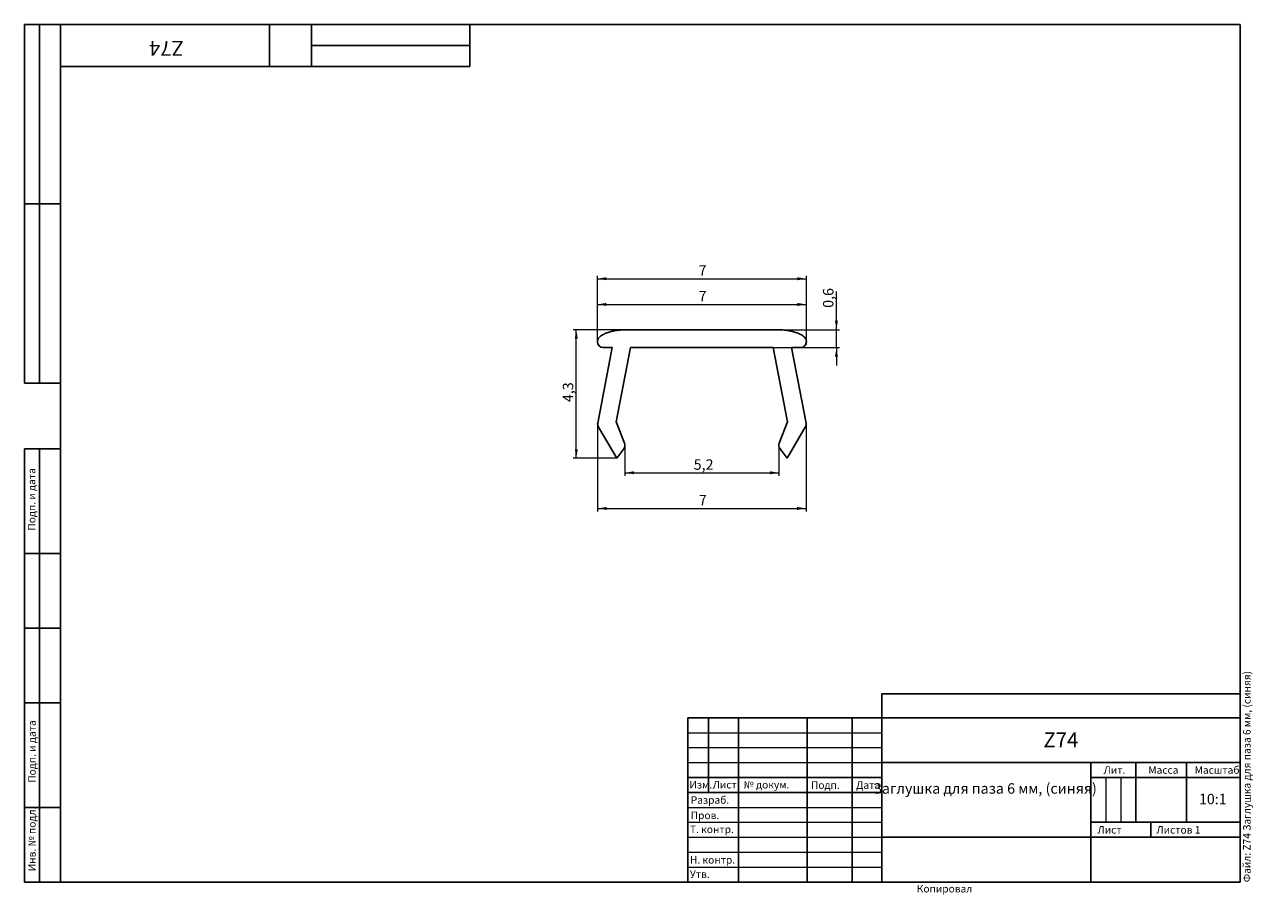
# Model space of a CAD drawing. Units: millimetres. Extents: x 0.8 to 42, y -0.1 to 29.2.
import ezdxf

# ---------------------------------------------------------------- set-up
doc = ezdxf.new("R2010")
doc.units = ezdxf.units.MM
doc.header["$LTSCALE"] = 0.1
doc.styles.add('SLDTEXTSTYLE0', font='TXT', dxfattribs={"width": 0.605, "bigfont": 'bigfont'})
doc.styles.add('SLDTEXTSTYLE1', font='TXT', dxfattribs={"width": 0.605})
doc.dimstyles.new('SLDDIMSTYLE0', dxfattribs={"dimtxt": 0.35, "dimasz": 0.3, "dimexe": 0, "dimexo": 0.0625, "dimgap": 0.0875, "dimtad": 2, "dimdec": 3, "dimrnd": 1e-09, "dimzin": 12, "dimdsep": 46, "dimtxsty": 'SLDTEXTSTYLE1', "dimsah": 1, "dimcen": 0.09, "dimadec": 0, "dimazin": 3, "dimtfac": 1, "dimtdec": 3, "dimtofl": 0, "dimtmove": 0, "dimatfit": 3, "dimfxl": 1, "dimfrac": 2, "dimtolj": 1, "dimtzin": 12, "dimarcsym": 0})
doc.dimstyles.new('SLDDIMSTYLE1', dxfattribs={"dimtxt": 0.35, "dimasz": 0.3, "dimexe": 0, "dimexo": 0.0625, "dimgap": 0.0875, "dimtad": 2, "dimdec": 3, "dimrnd": 1e-09, "dimdsep": 46, "dimtxsty": 'SLDTEXTSTYLE1', "dimsah": 1, "dimcen": 0.09, "dimadec": 0, "dimazin": 2, "dimtfac": 1, "dimtdec": 3, "dimtmove": 0, "dimatfit": 0, "dimfxl": 1, "dimfrac": 2, "dimtolj": 1, "dimtzin": 12, "dimarcsym": 0})
doc.dimstyles.new('SLDDIMSTYLE2', dxfattribs={"dimtxt": 0.35, "dimasz": 0.3, "dimexe": 0, "dimexo": 0.0625, "dimgap": 0.0875, "dimtad": 2, "dimdec": 1, "dimrnd": 1e-09, "dimzin": 12, "dimdsep": 46, "dimtxsty": 'SLDTEXTSTYLE1', "dimsah": 1, "dimcen": 0.09, "dimadec": 0, "dimazin": 3, "dimtfac": 1, "dimtdec": 3, "dimtofl": 0, "dimtmove": 0, "dimatfit": 3, "dimfxl": 1, "dimfrac": 2, "dimtolj": 1, "dimtzin": 12, "dimarcsym": 0})

# ---------------------------------------------------------------- blocks, each defined once
blk = doc.blocks.new('_D')
at = {"color": 7, "linetype": 'Continuous', "lineweight": 0}
for p, q in [((19.974, 18.589), (19.974, 19.933)), ((19.974, 19.833), (26.974, 19.833)), ((26.974, 18.489), (26.974, 19.933))]:
    blk.add_line(p, q, dxfattribs=at)
at = {"color": 7, "linetype": 'Continuous', "lineweight": 18}
for points in [[(19.974, 19.833), (20.274, 19.783), (20.274, 19.883)], [(26.974, 19.833), (26.674, 19.883), (26.674, 19.783)]]:
    blk.add_solid(points, dxfattribs=at)
at = {"color": 7, "linetype": 'Continuous', "lineweight": 18, "insert": (23.364, 20.284), "char_height": 0.35, "attachment_point": 1, "style": 'SLDTEXTSTYLE1'}
blk.add_mtext('7', dxfattribs=at)
blk = doc.blocks.new('_D_1')
at = {"color": 7, "linetype": 'Continuous', "lineweight": 0}
for p, q in [((20.974, 18.989), (19.169, 18.989)), ((19.269, 14.689), (19.269, 18.989)), ((20.624, 14.689), (19.169, 14.689))]:
    blk.add_line(p, q, dxfattribs=at)
at = {"color": 7, "linetype": 'Continuous', "lineweight": 18}
for points in [[(19.269, 18.989), (19.219, 18.689), (19.319, 18.689)], [(19.269, 14.689), (19.319, 14.989), (19.219, 14.989)]]:
    blk.add_solid(points, dxfattribs=at)
at = {"color": 7, "linetype": 'Continuous', "lineweight": 18, "insert": (18.818, 16.565), "char_height": 0.35, "attachment_point": 1, "rotation": 90, "style": 'SLDTEXTSTYLE1'}
blk.add_mtext('4,3', dxfattribs=at)
blk = doc.blocks.new('_D_2')
at = {"color": 7, "linetype": 'Continuous', "lineweight": 0}
for p, q in [((27.979, 18.989), (27.979, 20.269)), ((25.974, 18.989), (28.079, 18.989)), ((27.979, 18.389), (27.979, 18.989)), ((25.863, 18.389), (28.079, 18.389)), ((27.979, 18.389), (27.979, 17.789))]:
    blk.add_line(p, q, dxfattribs=at)
at = {"color": 7, "linetype": 'Continuous', "lineweight": 18}
for points in [[(27.979, 18.989), (28.029, 19.289), (27.929, 19.289)], [(27.979, 18.389), (27.929, 18.089), (28.029, 18.089)]]:
    blk.add_solid(points, dxfattribs=at)
at = {"color": 7, "linetype": 'Continuous', "lineweight": 18, "insert": (27.528, 19.72), "char_height": 0.35, "attachment_point": 1, "rotation": 90, "style": 'SLDTEXTSTYLE1'}
blk.add_mtext('0,6', dxfattribs=at)
blk = doc.blocks.new('_D_3')
at = {"color": 7, "linetype": 'Continuous', "lineweight": 0}
for p, q in [((19.984, 15.826), (19.984, 12.906)), ((26.963, 15.826), (26.963, 12.906)), ((19.984, 13.006), (26.963, 13.006))]:
    blk.add_line(p, q, dxfattribs=at)
at = {"color": 7, "linetype": 'Continuous', "lineweight": 18}
for points in [[(19.984, 13.006), (20.284, 12.956), (20.284, 13.056)], [(26.963, 13.006), (26.663, 13.056), (26.663, 12.956)]]:
    blk.add_solid(points, dxfattribs=at)
at = {"color": 7, "linetype": 'Continuous', "lineweight": 18, "insert": (23.373, 13.458), "char_height": 0.35, "attachment_point": 1, "style": 'SLDTEXTSTYLE1'}
blk.add_mtext('7', dxfattribs=at)
blk = doc.blocks.new('_D_4')
at = {"color": 7, "linetype": 'Continuous', "lineweight": 0}
for p, q in [((20.897, 15.12), (20.897, 14.099)), ((26.051, 15.12), (26.051, 14.099)), ((20.897, 14.199), (26.051, 14.199))]:
    blk.add_line(p, q, dxfattribs=at)
at = {"color": 7, "linetype": 'Continuous', "lineweight": 18}
for points in [[(20.897, 14.199), (21.197, 14.149), (21.197, 14.249)], [(26.051, 14.199), (25.751, 14.249), (25.751, 14.149)]]:
    blk.add_solid(points, dxfattribs=at)
at = {"color": 7, "linetype": 'Continuous', "lineweight": 18, "insert": (23.2, 14.65), "char_height": 0.35, "attachment_point": 1, "style": 'SLDTEXTSTYLE1'}
blk.add_mtext('5,2', dxfattribs=at)
blk = doc.blocks.new('_D_5')
at = {"color": 7, "linetype": 'Continuous', "lineweight": 0}
for p, q in [((19.974, 18.589), (19.974, 20.794)), ((19.974, 20.694), (26.974, 20.694)), ((26.974, 18.589), (26.974, 20.794))]:
    blk.add_line(p, q, dxfattribs=at)
at = {"color": 7, "linetype": 'Continuous', "lineweight": 18}
for points in [[(19.974, 20.694), (20.274, 20.644), (20.274, 20.744)], [(26.974, 20.694), (26.674, 20.744), (26.674, 20.644)]]:
    blk.add_solid(points, dxfattribs=at)
at = {"color": 7, "linetype": 'Continuous', "lineweight": 18, "insert": (23.364, 21.146), "char_height": 0.35, "attachment_point": 1, "style": 'SLDTEXTSTYLE1'}
blk.add_mtext('7', dxfattribs=at)

msp = doc.modelspace()

# ---------------------------------------------------------------- linework, layer by layer
at = {"color": 7, "linetype": 'Continuous', "lineweight": 25}
for p, q in [((0.8, 29.2), (2, 29.2)), ((0.8, 29.2), (0.8, 17.2)), ((1.3, 29.2), (1.3, 17.2)), ((2, 0.5), (2, 29.2)), ((2, 29.2), (41.5, 29.2)), ((2, 27.8), (2, 29.2)), ((2, 29.2), (9, 29.2)), ((2, 29.2), (2, 17.2)), ((9, 27.8), (9, 29.2)), ((9, 29.2), (15.7, 29.2)), ((10.4, 29.2), (10.4, 27.8)), ((15.7, 29.2), (15.7, 27.8)), ((41.5, 0.5), (41.5, 29.2)), ((10.4, 28.5), (15.7, 28.5)), ((2, 27.8), (9, 27.8)), ((15.7, 27.8), (9, 27.8)), ((0.8, 23.2), (2, 23.2)), ((25.9737, 18.9893), (20.9737, 18.9893)), ((20.4737, 18.3893), (19.988, 15.8637)), ((20.1737, 18.3893), (20.4737, 18.3893)), ((20.6058, 15.8991), (21.0847, 18.3893)), ((21.0847, 18.3893), (25.8627, 18.3893)), ((26.3416, 15.8991), (25.8627, 18.3893)), ((26.7737, 18.3893), (26.4737, 18.3893)), ((26.4737, 18.3893), (26.9594, 15.8637)), ((0.8, 17.2), (2, 17.2)), ((20.0122, 15.7242), (20.6237, 14.6893)), ((20.8829, 15.1932), (20.6058, 15.8991)), ((26.0645, 15.1932), (26.3416, 15.8991)), ((26.9352, 15.7242), (26.3237, 14.6893)), ((0.8, 15), (2, 15)), ((0.8, 15), (0.8, 0.5)), ((1.3, 15), (1.3, 0.5)), ((2, 15), (2, 0.5)), ((20.6237, 14.6893), (20.8568, 15.0001)), ((26.3237, 14.6893), (26.0906, 15.0001)), ((0.8, 11.5), (2, 11.5)), ((0.8, 9), (2, 9)), ((29.5, 6), (29.5, 6.8)), ((29.5, 6.8), (41.5, 6.8)), ((41.5, 6.8), (41.5, 6)), ((0.8, 6.5), (2, 6.5)), ((23, 0.5), (23, 6)), ((23, 6), (41.5, 6)), ((23.7, 3.5), (23.7, 6)), ((24.7, 6), (24.7, 0.5)), ((27, 6), (27, 0.5)), ((28.5, 6), (28.5, 0.5)), ((29.5, 0.5), (29.5, 6)), ((41.5, 0.5), (41.5, 6)), ((29.5, 4.5), (41.5, 4.5)), ((36.5, 4.5), (36.5, 0.5)), ((38, 2.5), (38, 4.5)), ((39.7, 2.5), (39.7, 4.5)), ((23, 4), (29.5, 4)), ((36.5, 4), (41.5, 4)), ((23, 3.5), (29.5, 3.5)), ((0.8, 3), (2, 3)), ((36.5, 2.5), (41.5, 2.5)), ((38.5, 2.5), (38.5, 2)), ((29.5, 2), (41.5, 2)), ((0.8, 0.5), (2, 0.5)), ((2, 0.5), (41.5, 0.5)), ((23, 0.5), (41.5, 0.5))]:
    msp.add_line(p, q, dxfattribs=at)
at = {"color": 7, "linetype": 'Continuous', "lineweight": 18}
for p, q in [((23, 5.5), (29.5, 5.5)), ((23, 5), (29.5, 5)), ((23, 4.5), (29.5, 4.5)), ((37, 4), (37, 2.5)), ((37.5, 4), (37.5, 2.5)), ((23, 3), (29.5, 3)), ((23, 2.5), (29.5, 2.5)), ((23, 2), (29.5, 2)), ((23, 1.5), (29.5, 1.5)), ((23, 1), (29.5, 1))]:
    msp.add_line(p, q, dxfattribs=at)
at = {"color": 7, "linetype": 'Continuous', "lineweight": 25}
for centre, start, end in [((20.1737, 18.5893), 180, 270), ((26.7737, 18.5893), 270, 0), ((20.1844, 15.8259), 169.11447, 210.57923), ((26.763, 15.8259), 329.42077, 10.88553), ((20.6968, 15.1201), 323.1301, 21.43581), ((26.2506, 15.1201), 158.56419, 216.8699)]:
    msp.add_arc(centre, 0.2, start, end, dxfattribs=at)
for points, knots in [([(20.9737, 18.9893), (20.9254, 18.9885), (20.8297, 18.987), (20.6853, 18.9738), (20.5437, 18.9524), (20.4005, 18.9194), (20.2651, 18.8751), (20.1554, 18.8224), (20.0785, 18.7701), (20.0252, 18.7197), (19.9828, 18.6604), (19.9766, 18.6121), (19.9737, 18.5893)], [0, 0, 0, 0, 0.1259297, 0.2498516, 0.3782031, 0.4993722, 0.6329082, 0.7493065, 0.8157626, 0.8745612, 0.94102, 1, 1, 1, 1]), ([(26.9737, 18.5893), (26.973, 18.6006), (26.9716, 18.6233), (26.9605, 18.6569), (26.9429, 18.6898), (26.9136, 18.7283), (26.8682, 18.7706), (26.7913, 18.8228), (26.681, 18.8756), (26.5456, 18.9197), (26.4025, 18.9526), (26.2615, 18.9738), (26.1174, 18.987), (26.0219, 18.9886), (25.9737, 18.9893)], [0, 0, 0, 0, 0.02920612, 0.05927959, 0.09134667, 0.12634171, 0.18492114, 0.25213373, 0.36827855, 0.50254764, 0.62276137, 0.75102195, 0.87427856, 1, 1, 1, 1])]:
    msp.add_open_spline(points, degree=3, knots=knots, dxfattribs=at)

# ---------------------------------------------------------------- texts
at = {"color": 7, "linetype": 'Continuous', "lineweight": 0}
for s, insert, char_height, attachment_point, rotation, style in [('Z74', (5.5454, 28.1564), 0.5, 2, 180, 'SLDTEXTSTYLE1'), ('Подп. и дата', (0.9102, 12.2618), 0.25, 1, 90, 'SLDTEXTSTYLE0'), ('Файл: Z74 Заглушка для паза 6 мм, (синяя)', (41.5937, 0.4941), 0.25, 1, 90, 'SLDTEXTSTYLE0'), ('Подп. и дата', (0.922, 3.8226), 0.25, 1, 90, 'SLDTEXTSTYLE0'), ('Инв. № подл.', (0.9205, 0.8609), 0.25, 1, 90, 'SLDTEXTSTYLE0')]:
    msp.add_mtext(s, dxfattribs=dict(at, insert=insert, char_height=char_height, attachment_point=attachment_point, rotation=rotation, style=style))
for s, insert, char_height, attachment_point, style in [('Z74', (35.4927, 5.5101), 0.5, 2, 'SLDTEXTSTYLE1'), ('Лит.', (36.9241, 4.3743), 0.25, 1, 'SLDTEXTSTYLE0'), ('Масса', (38.4197, 4.3743), 0.25, 1, 'SLDTEXTSTYLE0'), ('Масштаб', (39.9706, 4.3743), 0.25, 1, 'SLDTEXTSTYLE0'), ('Изм.', (23.0563, 3.8821), 0.25, 1, 'SLDTEXTSTYLE0'), ('Лист', (23.8365, 3.8821), 0.25, 1, 'SLDTEXTSTYLE0'), ('№ докум.', (24.8707, 3.8821), 0.25, 1, 'SLDTEXTSTYLE0'), ('Подп.', (27.126, 3.8698), 0.25, 1, 'SLDTEXTSTYLE0'), ('Дата', (28.6379, 3.8698), 0.25, 1, 'SLDTEXTSTYLE0'), ('Заглушка для паза 6 мм, (синяя)', (32.9502, 3.8075), 0.35, 2, 'SLDTEXTSTYLE0'), ('Разраб.', (23.1018, 3.3711), 0.25, 1, 'SLDTEXTSTYLE0'), ('10:1', (40.5783, 3.4533), 0.35, 2, 'SLDTEXTSTYLE1'), ('Пров.', (23.1018, 2.8564), 0.25, 1, 'SLDTEXTSTYLE0'), ('Т. контр.', (23.0738, 2.3902), 0.25, 1, 'SLDTEXTSTYLE0'), ('Лист', (36.7205, 2.3728), 0.25, 1, 'SLDTEXTSTYLE0'), ('Листов 1', (38.6921, 2.3728), 0.25, 1, 'SLDTEXTSTYLE0'), ('Н. контр.', (23.0738, 1.3669), 0.25, 1, 'SLDTEXTSTYLE0'), ('Утв.', (23.0738, 0.8895), 0.25, 1, 'SLDTEXTSTYLE0'), ('Копировал', (30.668, 0.4011), 0.25, 1, 'SLDTEXTSTYLE0'), ('Версия 3', (41.9458, -0.0671), 0.01, 1, 'SLDTEXTSTYLE0')]:
    msp.add_mtext(s, dxfattribs=dict(at, insert=insert, char_height=char_height, attachment_point=attachment_point, style=style))

# ---------------------------------------------------------------- dimensions: what is measured, and where the dimension line sits
at = {"color": 7, "linetype": 'Continuous', "lineweight": 18}
for base, p1, p2, dimstyle, picture, middle in [((26.9737, 20.6943), (19.9737, 18.5893), (26.9737, 18.5893), 'SLDDIMSTYLE0', '_D_5', (23.4737, 20.6943)), ((26.9737, 19.8328), (19.9737, 18.5893), (26.9737, 18.4893), 'SLDDIMSTYLE0', '_D', (23.4737, 19.8328)), ((26.963, 13.0064), (19.9844, 15.8259), (26.963, 15.8259), 'SLDDIMSTYLE2', '_D_3', (23.4821, 13.0064)), ((26.0506, 14.1987), (20.8968, 15.1201), (26.0506, 15.1201), 'SLDDIMSTYLE2', '_D_4', (23.4737, 14.1987))]:
    dim = msp.add_linear_dim(base=base, p1=p1, p2=p2, dimstyle=dimstyle, dxfattribs=at)
    dim.commit()
    dim.dimension.update_dxf_attribs({"geometry": picture, "text_midpoint": middle, "dimtype": 160})
for base, p1, p2, dimstyle, picture, middle in [((27.9787, 18.9893), (25.8627, 18.3893), (25.9737, 18.9893), 'SLDDIMSTYLE1', '_D_2', (27.9787, 19.9943)), ((19.2687, 18.9893), (20.6237, 14.6893), (20.9737, 18.9893), 'SLDDIMSTYLE0', '_D_1', (19.2687, 16.8393))]:
    dim = msp.add_linear_dim(base=base, p1=p1, p2=p2, angle=90, dimstyle=dimstyle, dxfattribs=at)
    dim.commit()
    dim.dimension.update_dxf_attribs({"geometry": picture, "text_midpoint": middle, "dimtype": 160})

doc.saveas('drawing.dxf')
